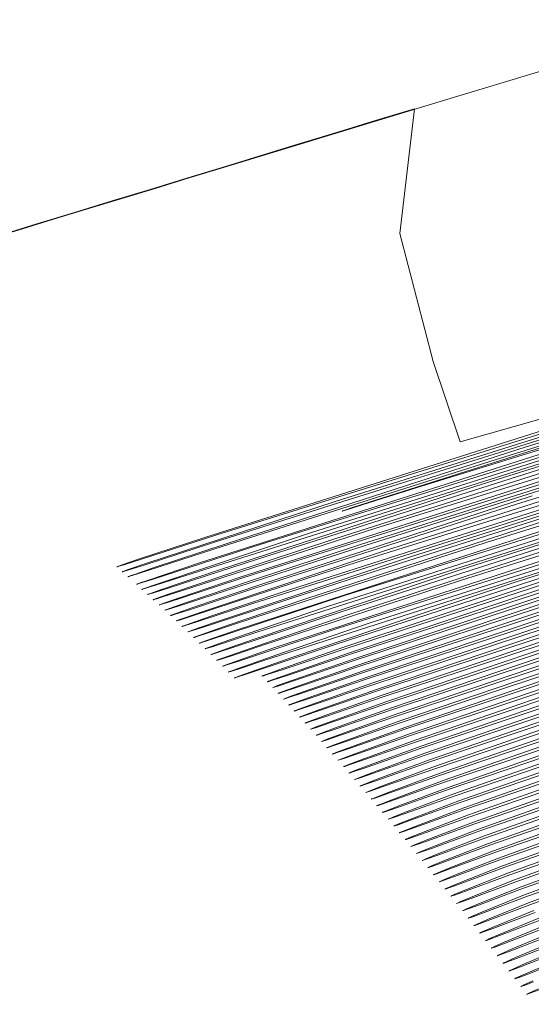
# Model space of a CAD drawing. Units: inches. Extents: x 6 to 207, y -1 to 132.
# Drawn here: x 97 to 97, y 106 to 106 of the extents above; entities that cross this region are included whole.
import ezdxf

# ---------------------------------------------------------------- set-up
doc = ezdxf.new("R2010")
doc.units = ezdxf.units.IN
doc.header["$MEASUREMENT"] = 0

msp = doc.modelspace()

# ---------------------------------------------------------------- linework, layer by layer
at = {"color": 7, "linetype": 'Continuous', "lineweight": 15, "flags": 128}
for points in [[(96.5232661, 106.3989785), (96.5232332, 106.3986995), (96.5233084, 106.398413), (96.5233683, 106.3982328), (96.523847, 106.3983685)], [(96.5244616, 106.3985306), (96.5230884, 106.3980997), (96.5226645, 106.3979604), (96.522625, 106.397947), (96.522615, 106.3979435), (96.5226125, 106.3979425), (96.5226118, 106.3979422), (96.5226115, 106.3979421), (96.5226117, 106.3979421), (96.5226122, 106.3979422), (96.5226146, 106.3979429), (96.5226241, 106.3979458), (96.5226626, 106.397958), (96.5228185, 106.3980081), (96.5230815, 106.3980923), (96.5238912, 106.398345)], [(96.5238305, 106.3983091), (96.5231621, 106.3980972), (96.5231297, 106.3980866), (96.5231105, 106.3980802), (96.5231058, 106.3980786), (96.5231047, 106.3980782), (96.5231044, 106.398078), (96.523105, 106.3980781), (96.5231063, 106.3980785), (96.5231115, 106.3980801), (96.5231653, 106.3980969), (96.5232721, 106.3981306), (96.5245113, 106.3985118)], [(96.5242198, 106.3984697), (96.5227986, 106.39802), (96.5226459, 106.3979693), (96.5226094, 106.3979569), (96.522601, 106.3979539), (96.5225993, 106.3979532), (96.5225992, 106.3979531), (96.5225997, 106.3979532), (96.5226007, 106.3979535), (96.5226038, 106.3979544), (96.5226151, 106.3979578), (96.5226572, 106.3979712), (96.522821, 106.3980238), (96.5242461, 106.3984677)], [(96.5242542, 106.3984515), (96.5235001, 106.3982166), (96.5228467, 106.3980058), (96.5226833, 106.3979515), (96.5226409, 106.3979371), (96.5226294, 106.3979331), (96.5226261, 106.3979318), (96.5226244, 106.3979312), (96.5226242, 106.397931), (96.5226248, 106.3979311), (96.5226258, 106.3979314), (96.5226336, 106.3979338), (96.5226686, 106.3979448), (96.5228166, 106.3979925), (96.5234354, 106.3981893), (96.5238454, 106.3983163)], [(96.5244042, 106.3984615), (96.5230356, 106.3980298), (96.522807, 106.3979543), (96.5226824, 106.3979123), (96.5226672, 106.397907), (96.5226583, 106.3979038), (96.5226562, 106.397903), (96.5226557, 106.3979028), (96.5226557, 106.3979028), (96.522656, 106.3979028), (96.5226568, 106.397903), (96.5226594, 106.3979038), (96.5226858, 106.3979121), (96.5227376, 106.3979287), (96.524003, 106.3983274)], [(96.5241359, 106.3983928), (96.5227847, 106.3979624), (96.5226655, 106.3979222), (96.5226518, 106.3979174), (96.5226444, 106.3979148), (96.5226435, 106.3979144), (96.5226431, 106.3979142), (96.5226434, 106.3979142), (96.5226453, 106.3979147), (96.5226487, 106.3979158), (96.5226786, 106.3979252), (96.5227339, 106.397943), (96.5229224, 106.3980038), (96.5243165, 106.398438)], [(96.5238556, 106.3982607), (96.5230902, 106.3980168), (96.5228523, 106.3979381), (96.5227171, 106.3978925), (96.5226872, 106.397882), (96.5226836, 106.3978807), (96.5226816, 106.3978799), (96.5226811, 106.3978797), (96.5226811, 106.3978796), (96.5226814, 106.3978797), (96.5226822, 106.3978799), (96.5226889, 106.3978819), (96.5227019, 106.397886), (96.5227466, 106.3979004), (96.5231793, 106.3980401), (96.5244685, 106.398439)], [(96.5244422, 106.398413), (96.5231454, 106.3980034), (96.5228986, 106.3979217), (96.5227533, 106.3978726), (96.5227177, 106.3978602), (96.5227091, 106.3978571), (96.5227071, 106.3978563), (96.5227067, 106.3978561), (96.5227066, 106.397856), (96.522707, 106.3978561), (96.5227077, 106.3978563), (96.5227103, 106.397857), (96.52272, 106.39786), (96.5227578, 106.3978722), (96.523158, 106.398002), (96.5239219, 106.3982416)], [(96.5241747, 106.398375), (96.5234037, 106.3981335), (96.5228295, 106.3979462), (96.5226996, 106.3979024), (96.5226725, 106.3978929), (96.5226697, 106.3978919), (96.5226689, 106.3978915), (96.5226684, 106.3978913), (96.5226687, 106.3978913), (96.5226706, 106.3978918), (96.522679, 106.3978944), (96.5226936, 106.397899), (96.5227418, 106.3979145), (96.5229144, 106.3979704), (96.5235767, 106.398181)], [(96.5242107, 106.398356), (96.5228754, 106.3979299), (96.522735, 106.3978825), (96.5227023, 106.3978711), (96.5226952, 106.3978685), (96.5226943, 106.3978682), (96.5226939, 106.397868), (96.5226942, 106.3978679), (96.522696, 106.3978684), (96.5226994, 106.3978694), (96.5227107, 106.397873), (96.5227519, 106.3978863), (96.5229091, 106.3979373), (96.5242523, 106.398358)], [(96.523959, 106.3982311), (96.5232011, 106.3979898), (96.5227906, 106.3978526), (96.5227497, 106.3978384), (96.5227382, 106.3978343), (96.5227347, 106.397833), (96.5227328, 106.3978322), (96.5227324, 106.397832), (96.5227323, 106.397832), (96.5227326, 106.397832), (96.5227333, 106.3978322), (96.5227399, 106.3978341), (96.522771, 106.3978441), (96.5229059, 106.3978882), (96.5231397, 106.3979642), (96.5244221, 106.3983631)], [(96.5244715, 106.3983598), (96.5232573, 106.3979759), (96.5228292, 106.3978326), (96.522783, 106.3978165), (96.5227688, 106.3978115), (96.5227605, 106.3978084), (96.5227586, 106.3978077), (96.5227582, 106.3978075), (96.5227581, 106.3978074), (96.5227584, 106.3978074), (96.5227591, 106.3978076), (96.5227616, 106.3978083), (96.5227863, 106.3978162), (96.5229069, 106.3978557), (96.5231243, 106.3979267), (96.523841, 106.3981537)], [(96.5235297, 106.3981119), (96.5229221, 106.3979135), (96.5227718, 106.3978626), (96.5227335, 106.3978493), (96.5227235, 106.3978457), (96.5227207, 106.3978447), (96.5227199, 106.3978443), (96.5227195, 106.3978441), (96.5227198, 106.3978441), (96.5227216, 106.3978446), (96.5227297, 106.3978471), (96.5227641, 106.3978581), (96.5229064, 106.3979045), (96.5234945, 106.3980933), (96.5242196, 106.3983171)], [(96.524275, 106.3983139), (96.5229697, 106.3978968), (96.5228098, 106.3978426), (96.5227662, 106.3978275), (96.5227533, 106.3978229), (96.5227464, 106.3978203), (96.5227457, 106.39782), (96.5227452, 106.3978198), (96.5227455, 106.3978198), (96.5227473, 106.3978203), (96.5227505, 106.3978212), (96.5227784, 106.3978301), (96.5229061, 106.3978719), (96.5241864, 106.3982755)], [(96.5240508, 106.398196), (96.5228689, 106.3978124), (96.5228176, 106.3977946), (96.5227897, 106.3977847), (96.5227864, 106.3977834), (96.5227845, 106.3977826), (96.5227841, 106.3977824), (96.5227841, 106.3977824), (96.5227844, 106.3977824), (96.5227851, 106.3977826), (96.5227914, 106.3977845), (96.5228035, 106.3977883), (96.5229103, 106.3978234), (96.5231119, 106.3978896), (96.5243727, 106.3982842)], [(96.5243293, 106.3982669), (96.5230671, 106.3978629), (96.5228891, 106.3978023), (96.5228354, 106.3977836), (96.5228049, 106.3977728), (96.5227983, 106.3977703), (96.5227975, 106.3977699), (96.5227971, 106.3977697), (96.5227974, 106.3977697), (96.5227991, 106.3977702), (96.5228022, 106.3977711), (96.5228128, 106.3977745), (96.5229129, 106.3978073), (96.5241195, 106.3981905)], [(96.5236562, 106.3980884), (96.523018, 106.39788), (96.5228489, 106.3978225), (96.5228001, 106.3978056), (96.5227749, 106.3977966), (96.5227723, 106.3977955), (96.5227715, 106.3977952), (96.5227711, 106.397795), (96.5227714, 106.397795), (96.5227731, 106.3977954), (96.522781, 106.3977979), (96.5227947, 106.3978022), (96.5229083, 106.3978395), (96.5234265, 106.3980076), (96.524153, 106.3982333)], [(96.5241314, 106.3981554), (96.5229513, 106.3977717), (96.5228524, 106.397737), (96.5228418, 106.3977331), (96.5228386, 106.3977319), (96.5228368, 106.3977311), (96.5228364, 106.3977309), (96.5228363, 106.3977308), (96.5228366, 106.3977309), (96.5228373, 106.3977311), (96.5228434, 106.3977329), (96.5228724, 106.3977423), (96.5229239, 106.3977594), (96.5230952, 106.3978162), (96.524321, 106.3982025)], [(96.5243745, 106.3982151), (96.5231671, 106.397828), (96.5229724, 106.3977615), (96.5228689, 106.3977251), (96.522857, 106.3977207), (96.5228506, 106.3977183), (96.5228499, 106.3977179), (96.5228495, 106.3977178), (96.5228498, 106.3977177), (96.5228514, 106.3977182), (96.5228545, 106.3977191), (96.5228804, 106.3977275), (96.5229287, 106.3977435), (96.524052, 106.3981033)], [(96.5240924, 106.3981764), (96.5233707, 106.397947), (96.5229096, 106.3977922), (96.5228535, 106.3977726), (96.5228204, 106.3977609), (96.5228124, 106.3977579), (96.5228106, 106.3977571), (96.5228102, 106.3977569), (96.5228101, 106.3977568), (96.5228104, 106.3977569), (96.5228111, 106.397757), (96.5228135, 106.3977577), (96.5228226, 106.3977606), (96.522916, 106.3977913), (96.5231022, 106.3978528), (96.5237613, 106.3980638)], [(96.5237754, 106.3980605), (96.5231168, 106.3978456), (96.5229303, 106.397782), (96.5228363, 106.3977489), (96.5228269, 106.3977455), (96.5228244, 106.3977445), (96.5228236, 106.3977442), (96.5228232, 106.397744), (96.5228235, 106.3977439), (96.5228252, 106.3977444), (96.5228328, 106.3977467), (96.5228649, 106.3977572), (96.5229197, 106.3977753), (96.5233719, 106.3979236), (96.5240857, 106.3981472)], [(96.5241677, 106.3981332), (96.5234852, 106.3979165), (96.5229938, 106.3977512), (96.5228857, 106.3977131), (96.5228726, 106.3977083), (96.5228649, 106.3977054), (96.5228631, 106.3977047), (96.5228627, 106.3977045), (96.5228627, 106.3977044), (96.522863, 106.3977044), (96.5228636, 106.3977046), (96.5228659, 106.3977052), (96.5228889, 106.3977127), (96.5229339, 106.3977276), (96.5230908, 106.3977799), (96.5236836, 106.3979721)], [(96.5236862, 106.3979649), (96.5231103, 106.3977741), (96.5229703, 106.3977254), (96.5229358, 106.397713), (96.5229272, 106.3977098), (96.5229252, 106.397709), (96.5229247, 106.3977087), (96.5229245, 106.3977086), (96.5229247, 106.3977086), (96.5229253, 106.3977088), (96.5229276, 106.3977094), (96.5229365, 106.3977122), (96.5229718, 106.3977238), (96.5231129, 106.3977708), (96.5236888, 106.3979577)], [(96.5236914, 106.3979504), (96.5231206, 106.3977609), (96.5229819, 106.3977125), (96.5229476, 106.3977002), (96.5229392, 106.397697), (96.5229371, 106.3976962), (96.5229366, 106.397696), (96.5229365, 106.3976958), (96.5229367, 106.3976959), (96.5229373, 106.397696), (96.5229396, 106.3976966), (96.5229484, 106.3976994), (96.5229833, 106.3977109), (96.5231232, 106.3977576), (96.5236941, 106.3979431)], [(96.5236967, 106.3979358), (96.5231309, 106.3977476), (96.5229935, 106.3976996), (96.5229595, 106.3976873), (96.5229512, 106.3976841), (96.5229491, 106.3976833), (96.5229486, 106.3976831), (96.5229485, 106.397683), (96.5229487, 106.397683), (96.5229493, 106.3976831), (96.5229515, 106.3976837), (96.5229603, 106.3976865), (96.5229949, 106.3976979), (96.5231335, 106.3977443), (96.5236993, 106.3979284)], [(96.523702, 106.3979211), (96.5231413, 106.3977342), (96.5230051, 106.3976865), (96.5229715, 106.3976743), (96.5229632, 106.3976711), (96.5229612, 106.3976703), (96.5229607, 106.3976701), (96.5229605, 106.39767), (96.5229608, 106.39767), (96.5229613, 106.3976701), (96.5229636, 106.3976707), (96.5229722, 106.3976735), (96.5230066, 106.3976848), (96.5231439, 106.3977309), (96.5237046, 106.3979137)], [(96.5237073, 106.3979062), (96.5231517, 106.3977207), (96.5230168, 106.3976733), (96.5229834, 106.3976612), (96.5229752, 106.397658), (96.5229732, 106.3976572), (96.5229727, 106.397657), (96.5229726, 106.3976569), (96.5229728, 106.3976569), (96.5229734, 106.397657), (96.5229756, 106.3976576), (96.5229842, 106.3976604), (96.5230182, 106.3976716), (96.5231543, 106.3977173), (96.5237099, 106.3978988)], [(96.5237126, 106.3978913), (96.5231621, 106.3977071), (96.5230284, 106.39766), (96.5229954, 106.397648), (96.5229873, 106.3976448), (96.5229853, 106.397644), (96.5229848, 106.3976438), (96.5229847, 106.3976437), (96.5229849, 106.3976437), (96.5229855, 106.3976438), (96.5229877, 106.3976444), (96.5229962, 106.3976471), (96.5230299, 106.3976583), (96.5231647, 106.3977037), (96.5237153, 106.3978838)], [(96.523718, 106.3978763), (96.5231726, 106.3976934), (96.5230401, 106.3976466), (96.5230074, 106.3976346), (96.5229994, 106.3976315), (96.5229974, 106.3976307), (96.522997, 106.3976305), (96.5229968, 106.3976304), (96.522997, 106.3976304), (96.5229976, 106.3976305), (96.5229998, 106.3976311), (96.5230082, 106.3976338), (96.5230416, 106.3976449), (96.5231752, 106.39769), (96.5237207, 106.3978687)], [(96.5237234, 106.3978612), (96.523183, 106.3976796), (96.5230519, 106.3976331), (96.5230195, 106.3976212), (96.5230115, 106.3976181), (96.5230096, 106.3976173), (96.5230091, 106.3976171), (96.523009, 106.3976169), (96.5230092, 106.397617), (96.5230098, 106.3976171), (96.5230119, 106.3976177), (96.5230202, 106.3976204), (96.5230533, 106.3976314), (96.5231857, 106.3976762), (96.5237261, 106.3978536)], [(96.5237288, 106.3978459), (96.5231936, 106.3976657), (96.5230636, 106.3976195), (96.5230316, 106.3976077), (96.5230237, 106.3976046), (96.5230217, 106.3976038), (96.5230213, 106.3976036), (96.5230212, 106.3976034), (96.5230214, 106.3976034), (96.5230219, 106.3976036), (96.523024, 106.3976042), (96.5230323, 106.3976068), (96.5230651, 106.3976178), (96.5231962, 106.3976622), (96.5237315, 106.3978383)], [(96.5237343, 106.3978306), (96.5232041, 106.3976517), (96.5230754, 106.3976058), (96.5230437, 106.397594), (96.5230358, 106.397591), (96.5230339, 106.3975902), (96.5230335, 106.3975899), (96.5230334, 106.3975898), (96.5230336, 106.3975898), (96.5230341, 106.39759), (96.5230362, 106.3975906), (96.5230444, 106.3975932), (96.5230769, 106.3976041), (96.5232067, 106.3976482), (96.523737, 106.3978229)], [(96.5237398, 106.3978152), (96.5232147, 106.3976376), (96.5230872, 106.397592), (96.5230558, 106.3975803), (96.5230481, 106.3975773), (96.5230462, 106.3975764), (96.5230457, 106.3975762), (96.5230456, 106.3975761), (96.5230458, 106.3975761), (96.5230464, 106.3975762), (96.5230484, 106.3975768), (96.5230566, 106.3975794), (96.5230887, 106.3975902), (96.5232173, 106.3976341), (96.5237425, 106.3978074)], [(96.5237453, 106.3977996), (96.5232253, 106.3976234), (96.5230991, 106.397578), (96.523068, 106.3975664), (96.5230603, 106.3975634), (96.5230584, 106.3975626), (96.523058, 106.3975624), (96.5230579, 106.3975623), (96.5230581, 106.3975623), (96.5230586, 106.3975624), (96.5230607, 106.397563), (96.5230687, 106.3975656), (96.5231006, 106.3975763), (96.5232279, 106.3976198), (96.5237481, 106.3977918)], [(96.5237508, 106.397784), (96.5232359, 106.3976091), (96.523111, 106.397564), (96.5230802, 106.3975525), (96.5230726, 106.3975495), (96.5230707, 106.3975487), (96.5230703, 106.3975485), (96.5230702, 106.3975484), (96.5230704, 106.3975484), (96.5230709, 106.3975485), (96.5230729, 106.3975491), (96.5230809, 106.3975516), (96.5231125, 106.3975623), (96.5232385, 106.3976055), (96.5237536, 106.3977762)], [(96.5237564, 106.3977683), (96.5232465, 106.3975947), (96.5231229, 106.3975499), (96.5230924, 106.3975384), (96.5230849, 106.3975355), (96.523083, 106.3975347), (96.5230826, 106.3975344), (96.5230825, 106.3975343), (96.5230827, 106.3975343), (96.5230832, 106.3975344), (96.5230852, 106.397535), (96.5230931, 106.3975376), (96.5231244, 106.3975481), (96.5232492, 106.3975911), (96.5237592, 106.3977604)], [(96.523762, 106.3977524), (96.5232572, 106.3975802), (96.5231348, 106.3975357), (96.5231046, 106.3975243), (96.5230972, 106.3975213), (96.5230954, 106.3975205), (96.5230949, 106.3975203), (96.5230948, 106.3975202), (96.523095, 106.3975202), (96.5230956, 106.3975203), (96.5230976, 106.3975209), (96.5231054, 106.3975234), (96.5231363, 106.3975339), (96.5232599, 106.3975765), (96.5237649, 106.3977445)], [(96.5237677, 106.3977365), (96.5232679, 106.3975655), (96.5231468, 106.3975214), (96.5231169, 106.39751), (96.5231095, 106.3975071), (96.5231077, 106.3975063), (96.5231073, 106.3975061), (96.5231072, 106.397506), (96.5231074, 106.397506), (96.5231079, 106.3975061), (96.5231099, 106.3975066), (96.5231177, 106.3975091), (96.5231483, 106.3975196), (96.5232706, 106.3975619), (96.5237705, 106.3977285)], [(96.5237734, 106.3977205), (96.5232787, 106.3975508), (96.5231588, 106.3975069), (96.5231292, 106.3974957), (96.5231219, 106.3974927), (96.5231201, 106.397492), (96.5231197, 106.3974917), (96.5231196, 106.3974916), (96.5231198, 106.3974916), (96.5231203, 106.3974917), (96.5231223, 106.3974923), (96.52313, 106.3974948), (96.5231603, 106.3975051), (96.5232813, 106.3975471), (96.5237762, 106.3977124)], [(96.5237791, 106.3977043), (96.5232894, 106.397536), (96.5231708, 106.3974924), (96.5231415, 106.3974812), (96.5231343, 106.3974783), (96.5231326, 106.3974775), (96.5231322, 106.3974773), (96.5231321, 106.3974772), (96.5231328, 106.3974773), (96.5231347, 106.3974778), (96.5231423, 106.3974803), (96.5231723, 106.3974906), (96.5232921, 106.3975323), (96.5237819, 106.3976962)], [(96.5237848, 106.3976881), (96.5233002, 106.397521), (96.5231828, 106.3974778), (96.5231539, 106.3974666), (96.5231468, 106.3974637), (96.523145, 106.397463), (96.5231446, 106.3974627), (96.5231445, 106.3974626), (96.5231452, 106.3974627), (96.5231471, 106.3974633), (96.5231547, 106.3974657), (96.5231843, 106.3974759), (96.5233029, 106.3975173), (96.5237877, 106.39768)], [(96.5237906, 106.3976718), (96.523311, 106.397506), (96.5231949, 106.397463), (96.5231663, 106.397452), (96.5231592, 106.3974491), (96.5231575, 106.3974483), (96.5231571, 106.3974481), (96.523157, 106.397448), (96.5231577, 106.3974481), (96.5231596, 106.3974486), (96.523167, 106.3974511), (96.5231964, 106.3974612), (96.5233138, 106.3975022), (96.5237935, 106.3976636)], [(96.5237964, 106.3976553), (96.5233219, 106.3974909), (96.523207, 106.3974482), (96.5231787, 106.3974372), (96.5231717, 106.3974343), (96.52317, 106.3974336), (96.5231696, 106.3974333), (96.5231695, 106.3974332), (96.5231702, 106.3974333), (96.5231721, 106.3974339), (96.5231795, 106.3974363), (96.5232085, 106.3974463), (96.5233246, 106.3974871), (96.5237993, 106.3976471)], [(96.5238022, 106.3976388), (96.5233328, 106.3974756), (96.5232191, 106.3974332), (96.5231911, 106.3974223), (96.5231842, 106.3974195), (96.5231826, 106.3974187), (96.5231822, 106.3974185), (96.5231821, 106.3974184), (96.5231828, 106.3974185), (96.5231846, 106.397419), (96.5231919, 106.3974214), (96.5232206, 106.3974314), (96.5233355, 106.3974718), (96.5238051, 106.3976305)], [(96.523808, 106.3976222), (96.5233437, 106.3974603), (96.5232313, 106.3974182), (96.5232036, 106.3974073), (96.5231968, 106.3974045), (96.5231951, 106.3974038), (96.5231947, 106.3974035), (96.5231946, 106.3974034), (96.5231953, 106.3974035), (96.5231972, 106.397404), (96.5232044, 106.3974064), (96.5232328, 106.3974163), (96.5233464, 106.3974565), (96.523811, 106.3976138)], [(96.5238139, 106.3976054), (96.5233546, 106.3974449), (96.5232435, 106.397403), (96.5232161, 106.3973923), (96.5232094, 106.3973895), (96.5232077, 106.3973887), (96.5232073, 106.3973885), (96.5232072, 106.3973884), (96.5232079, 106.3973885), (96.5232097, 106.397389), (96.5232169, 106.3973913), (96.523245, 106.3974011), (96.5233574, 106.397441), (96.5238169, 106.397597)], [(96.5238198, 106.3975886), (96.5233656, 106.3974293), (96.5232557, 106.3973878), (96.5232286, 106.3973771), (96.523222, 106.3973743), (96.5232203, 106.3973735), (96.52322, 106.3973733), (96.5232199, 106.3973732), (96.5232205, 106.3973733), (96.5232223, 106.3973738), (96.5232294, 106.3973761), (96.5232572, 106.3973859), (96.5233683, 106.3974254), (96.5238228, 106.3975801)], [(96.5238258, 106.3975717), (96.5233766, 106.3974137), (96.5232679, 106.3973724), (96.5232412, 106.3973618), (96.5232346, 106.397359), (96.523233, 106.3973583), (96.5232326, 106.397358), (96.5232325, 106.3973579), (96.5232332, 106.397358), (96.523235, 106.3973585), (96.5232419, 106.3973608), (96.5232694, 106.3973705), (96.5233793, 106.3974098), (96.5238288, 106.3975632)], [(96.5238317, 106.3975546), (96.5233876, 106.3973979), (96.5232802, 106.397357), (96.5232537, 106.3973464), (96.5232472, 106.3973436), (96.5232457, 106.3973429), (96.5232453, 106.3973427), (96.5232452, 106.3973426), (96.5232459, 106.3973427), (96.5232476, 106.3973432), (96.5232545, 106.3973454), (96.5232817, 106.397355), (96.5233904, 106.397394), (96.5238347, 106.3975461)], [(96.5238377, 106.3975375), (96.5233987, 106.3973821), (96.5232925, 106.3973414), (96.5232663, 106.3973309), (96.5232599, 106.3973282), (96.5232584, 106.3973274), (96.523258, 106.3973272), (96.5232579, 106.3973271), (96.5232586, 106.3973272), (96.5232603, 106.3973277), (96.5232671, 106.39733), (96.523294, 106.3973395), (96.5234014, 106.3973781), (96.5238408, 106.3975289)], [(96.5238438, 106.3975203), (96.5234097, 106.3973661), (96.5233048, 106.3973258), (96.523279, 106.3973153), (96.5232726, 106.3973126), (96.5232711, 106.3973119), (96.5232707, 106.3973116), (96.5232707, 106.3973115), (96.5232713, 106.3973116), (96.523273, 106.3973121), (96.5232798, 106.3973144), (96.5233063, 106.3973238), (96.5234125, 106.3973621), (96.5238468, 106.3975116)], [(96.5238498, 106.3975029), (96.5234208, 106.3973501), (96.5233172, 106.39731), (96.5232916, 106.3972996), (96.5232854, 106.3972969), (96.5232839, 106.3972962), (96.5232835, 106.397296), (96.5232834, 106.3972958), (96.5232841, 106.3972959), (96.5232858, 106.3972964), (96.5232924, 106.3972987), (96.5233187, 106.397308), (96.5234236, 106.3973461), (96.5238529, 106.3974942)], [(96.5238559, 106.3974855), (96.523432, 106.397334), (96.5233295, 106.3972941), (96.5233043, 106.3972838), (96.5232981, 106.3972811), (96.5232966, 106.3972804), (96.5232963, 106.3972802), (96.5232962, 106.3972801), (96.5232968, 106.3972802), (96.5232985, 106.3972806), (96.5233051, 106.3972828), (96.5233311, 106.3972921), (96.5234348, 106.3973299), (96.523859, 106.3974767)], [(96.5238621, 106.397468), (96.5234431, 106.3973177), (96.5233419, 106.3972782), (96.523317, 106.3972679), (96.5233109, 106.3972653), (96.5233095, 106.3972645), (96.5233091, 106.3972643), (96.523309, 106.3972642), (96.5233097, 106.3972643), (96.5233113, 106.3972648), (96.5233178, 106.3972669), (96.5233435, 106.3972762), (96.5234459, 106.3973136), (96.5238651, 106.3974592)], [(96.5238682, 106.3974503), (96.5234543, 106.3973013), (96.5233544, 106.3972621), (96.5233298, 106.3972519), (96.5233238, 106.3972493), (96.5233223, 106.3972485), (96.523322, 106.3972483), (96.5233219, 106.3972482), (96.5233225, 106.3972483), (96.5233242, 106.3972488), (96.5233306, 106.3972509), (96.5233559, 106.3972601), (96.5234571, 106.3972972), (96.5238713, 106.3974415)], [(96.5238744, 106.3974326), (96.5234655, 106.3972849), (96.5233668, 106.3972459), (96.5233426, 106.3972358), (96.5233366, 106.3972332), (96.5233352, 106.3972325), (96.5233348, 106.3972322), (96.5233347, 106.3972321), (96.5233354, 106.3972322), (96.523337, 106.3972327), (96.5233434, 106.3972348), (96.5233684, 106.3972439), (96.5234683, 106.3972808), (96.5238775, 106.3974237)], [(96.5238806, 106.3974148), (96.5234768, 106.3972683), (96.5233793, 106.3972297), (96.5233553, 106.3972196), (96.5233495, 106.397217), (96.5233481, 106.3972163), (96.5233477, 106.3972161), (96.5233477, 106.3972159), (96.5233483, 106.397216), (96.5233499, 106.3972165), (96.5233561, 106.3972186), (96.5233809, 106.3972276), (96.5234796, 106.3972642), (96.5238837, 106.3974058)], [(96.5238868, 106.3973968), (96.5234881, 106.3972517), (96.5233918, 106.3972133), (96.5233682, 106.3972033), (96.5233624, 106.3972007), (96.523361, 106.3972), (96.5233607, 106.3971998), (96.5233606, 106.3971997), (96.5233612, 106.3971997), (96.5233628, 106.3972002), (96.523369, 106.3972023), (96.5233934, 106.3972112), (96.5234909, 106.3972475), (96.52389, 106.3973878)], [(96.5238931, 106.3973788), (96.5234994, 106.3972349), (96.5234044, 106.3971968), (96.523381, 106.3971869), (96.5233753, 106.3971843), (96.5233739, 106.3971836), (96.5233736, 106.3971834), (96.5233735, 106.3971833), (96.5233741, 106.3971833), (96.5233757, 106.3971838), (96.5233818, 106.3971859), (96.5234059, 106.3971947), (96.5235022, 106.3972307), (96.5238963, 106.3973698)], [(96.5238994, 106.3973607), (96.5235107, 106.3972181), (96.5234169, 106.3971802), (96.5233939, 106.3971704), (96.5233883, 106.3971678), (96.5233869, 106.3971671), (96.5233866, 106.3971669), (96.5233865, 106.3971668), (96.5233871, 106.3971669), (96.5233887, 106.3971673), (96.5233947, 106.3971694), (96.5234185, 106.3971782), (96.5235135, 106.3972138), (96.5239026, 106.3973516)], [(96.5239057, 106.3973425), (96.523522, 106.3972011), (96.5234295, 106.3971636), (96.5234068, 106.3971538), (96.5234012, 106.3971512), (96.5233999, 106.3971505), (96.5233996, 106.3971503), (96.5233995, 106.3971502), (96.5234001, 106.3971503), (96.5234016, 106.3971507), (96.5234076, 106.3971528), (96.5234311, 106.3971615), (96.5235249, 106.3971969), (96.5239089, 106.3973333)], [(96.5235334, 106.3971841), (96.5234422, 106.3971468), (96.5234197, 106.3971371), (96.5234142, 106.3971345), (96.5234129, 106.3971338), (96.5234126, 106.3971336), (96.5234126, 106.3971335), (96.5234131, 106.3971336), (96.5234147, 106.397134), (96.5234205, 106.397136), (96.5234437, 106.3971447), (96.5235363, 106.3971798)], [(96.5235448, 106.3971669), (96.5234548, 106.3971299), (96.5234327, 106.3971203), (96.5234273, 106.3971177), (96.523426, 106.397117), (96.5234257, 106.3971168), (96.5234256, 106.3971167), (96.5234262, 106.3971168), (96.5234277, 106.3971172), (96.5234335, 106.3971192), (96.5234564, 106.3971278), (96.5235477, 106.3971626)], [(96.5235563, 106.3971496), (96.5234675, 106.3971129), (96.5234457, 106.3971034), (96.5234403, 106.3971008), (96.5234391, 106.3971001), (96.5234388, 106.3970999), (96.5234387, 106.3970998), (96.5234393, 106.3970999), (96.5234408, 106.3971003), (96.5234465, 106.3971023), (96.5234691, 106.3971108), (96.5235591, 106.3971453)], [(96.5235677, 106.3971323), (96.5234802, 106.3970958), (96.5234587, 106.3970864), (96.5234534, 106.3970838), (96.5234522, 106.3970831), (96.5234519, 106.3970829), (96.5234518, 106.3970828), (96.5234524, 106.3970829), (96.5234538, 106.3970833), (96.5234595, 106.3970853), (96.5234818, 106.3970937), (96.5235706, 106.3971279)], [(96.5235792, 106.3971148), (96.5234929, 106.3970787), (96.5234717, 106.3970692), (96.5234665, 106.3970667), (96.5234653, 106.397066), (96.523465, 106.3970658), (96.523465, 106.3970657), (96.5234655, 106.3970658), (96.523467, 106.3970662), (96.5234725, 106.3970682), (96.5234945, 106.3970765), (96.5235821, 106.3971104)], [(96.5235907, 106.3970973), (96.5235057, 106.3970614), (96.5234848, 106.397052), (96.5234797, 106.3970495), (96.5234785, 106.3970489), (96.5234782, 106.3970486), (96.5234781, 106.3970485), (96.5234787, 106.3970486), (96.5234801, 106.397049), (96.5234856, 106.3970509), (96.5235073, 106.3970592), (96.5235936, 106.3970929)], [(96.5236023, 106.3970796), (96.5235184, 106.397044), (96.5234979, 106.3970347), (96.5234929, 106.3970322), (96.5234916, 106.3970316), (96.5234914, 106.3970313), (96.5234913, 106.3970312), (96.5234919, 106.3970313), (96.5234933, 106.3970317), (96.5234987, 106.3970336), (96.52352, 106.3970418), (96.5236052, 106.3970752)], [(96.5235312, 106.3970265), (96.523511, 106.3970173), (96.523506, 106.3970148), (96.5235049, 106.3970142), (96.5235046, 106.397014), (96.5235045, 106.3970138), (96.5235051, 106.3970139), (96.5235065, 106.3970143), (96.5235118, 106.3970162), (96.5235328, 106.3970243)], [(96.5235441, 106.3970089), (96.5235241, 106.3969998), (96.5235193, 106.3969973), (96.5235181, 106.3969967), (96.5235178, 106.3969965), (96.5235178, 106.3969963), (96.5235183, 106.3969964), (96.5235197, 106.3969968), (96.523525, 106.3969987), (96.5235457, 106.3970067)]]:
    msp.add_lwpolyline(points, dxfattribs=at)
at = {"color": 7, "linetype": 'Continuous', "lineweight": 15}
for centre, radius in [((95.0030025, 111.353757), 5.25), ((95.0145694, 111.3657256), 5.1800274), ((95.0145694, 111.3657256), 5.0787402)]:
    msp.add_circle(centre, radius, dxfattribs=at)
for radius, start, end in [(5.019685, 241.130172, 328.869828), (5.1908339, 286.8917178, 287.608347)]:
    msp.add_arc((95.0145694, 111.3657256), radius, start, end, dxfattribs=at)
for points, knots in [([(90.6162514, 113.9050956), (90.5372144, 113.7587848), (90.3793905, 113.466626), (90.1984214, 113.0012176), (90.0604987, 112.5214994), (89.9712879, 112.0296649), (89.9305012, 111.5326268), (89.9382391, 111.0345919), (89.9954583, 110.5386778), (90.101132, 110.0487249), (90.2547731, 109.5704207), (90.4550283, 109.1100902), (90.6992287, 108.6723115), (90.9848712, 108.2611074), (91.3091654, 107.8805243), (91.6687234, 107.5340585), (92.0600036, 107.2248471), (92.4792594, 106.955713), (92.9224646, 106.7290043), (93.3854671, 106.5468209), (93.8639014, 106.4107383), (94.3533512, 106.3220235), (94.8492873, 106.281606), (95.3471126, 106.2897487), (95.8424413, 106.3465319), (96.3303215, 106.4520564), (96.8049037, 106.6044877), (97.2612086, 106.8016505), (97.6954817, 107.0427634), (98.1054835, 107.3257195), (98.4875642, 107.6485717), (98.8354836, 108.008367), (99.1497896, 108.3994723), (99.3250321, 108.6838079), (99.4128874, 108.8263555)], [0, 0, 0, 0, 0.031255, 0.062411, 0.093702, 0.125028, 0.156269, 0.187366, 0.218568, 0.250019, 0.281496, 0.31291, 0.344291, 0.375636, 0.406936, 0.438192, 0.469408, 0.500593, 0.531755, 0.5629, 0.594035, 0.625169, 0.656316, 0.687481, 0.718675, 0.749947, 0.781221, 0.812289, 0.843298, 0.874503, 0.905851, 0.937225, 0.968529, 1, 1, 1, 1]), ([(92.5904481, 106.9701739), (92.7335416, 106.896393), (93.0190272, 106.7491927), (93.471361, 106.5816377), (93.9355884, 106.4553866), (94.409983, 106.3748792), (94.8893927, 106.3399492), (95.3696676, 106.3509619), (95.8465409, 106.4077235), (96.315737, 106.509702), (96.773062, 106.6559841), (97.2144271, 106.8452637), (97.6358638, 107.0758639), (98.0335798, 107.345819), (98.4041638, 107.6527378), (98.743071, 107.9941881), (99.0510261, 108.3654619), (99.2246637, 108.6356839), (99.3116958, 108.7711268)], [0, 0, 0, 0, 0.062799, 0.12529, 0.187866, 0.250377, 0.312815, 0.375229, 0.437621, 0.5, 0.562379, 0.624771, 0.687185, 0.749623, 0.812134, 0.87471, 0.937201, 1, 1, 1, 1]), ([(96.4862167, 106.3870152), (96.4874247, 106.3875581), (96.4890659, 106.3882956), (96.5019748, 106.3924158), (96.5107467, 106.3951468), (96.5180008, 106.3973751), (96.5214602, 106.3984286), (96.5232661, 106.3989785)], [0, 0, 0, 0, 0.56451, 0.766926, 0.900542, 0.948083, 1, 1, 1, 1]), ([(96.5228382, 106.3988471), (96.5212027, 106.3983487), (96.517984, 106.3973678), (96.5117281, 106.3954501), (96.5023425, 106.3925352), (96.4979483, 106.3911225), (96.4949025, 106.3901434)], [0, 0, 0, 0, 0.109965, 0.216412, 0.456865, 1, 1, 1, 1])]:
    msp.add_open_spline(points, degree=3, knots=knots, dxfattribs=at)

doc.saveas('drawing.dxf')
